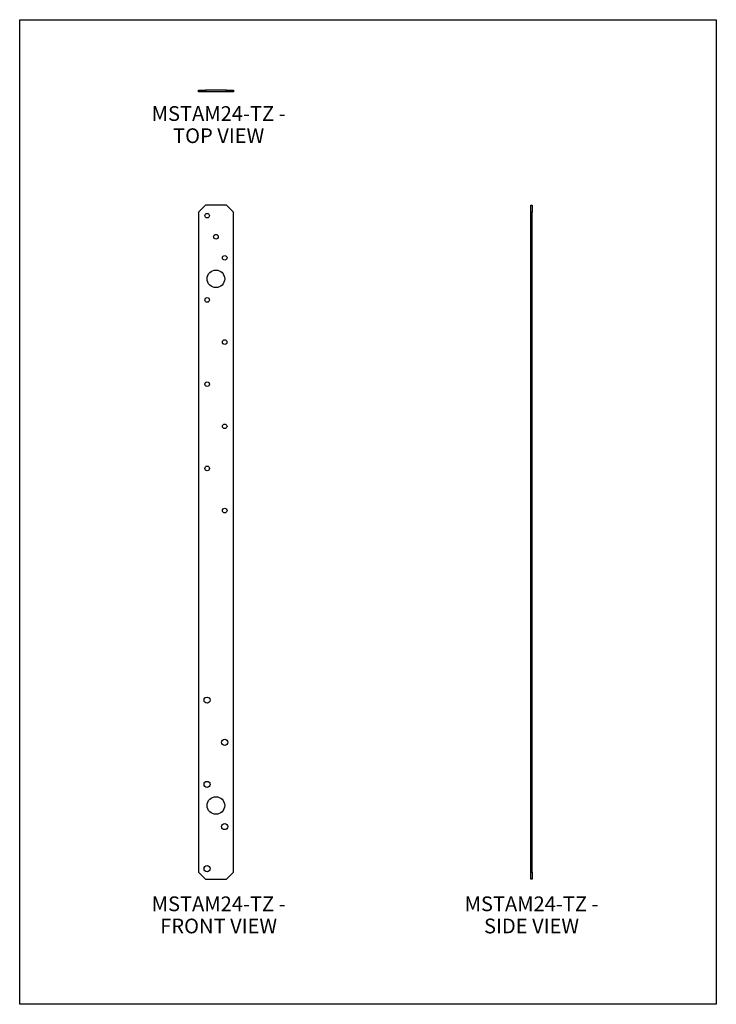
# Model space of a CAD drawing. Units: millimetres. Extents: x -1773 to -1143, y -912 to -21.
import ezdxf

# ---------------------------------------------------------------- set-up
doc = ezdxf.new("R2010")
doc.units = ezdxf.units.MM
doc.header["$MEASUREMENT"] = 0
doc.layers.get('0').update_dxf_attribs({"linetype": 'CONTINUOUS'})
doc.layers.get('Defpoints').update_dxf_attribs({"linetype": 'CONTINUOUS'})
doc.layers.add('OBJ', color=179, linetype='CONTINUOUS')
doc.styles.add('SLDTEXTSTYLE0', font='TXT', dxfattribs={"width": 0.605})

msp = doc.modelspace()

# ---------------------------------------------------------------- linework, layer by layer
at = {"color": 7, "linetype": 'Continuous', "lineweight": 25}
for p, q in [((-1611.49, -85.8), (-1611.49, -84.48)), ((-1611.49, -84.48), (-1605.14, -84.48)), ((-1605.14, -85.8), (-1611.49, -85.8)), ((-1605.14, -84.48), (-1605.14, -85.8)), ((-1586.07, -84.48), (-1605.14, -84.48)), ((-1586.07, -85.8), (-1605.14, -85.8)), ((-1586.07, -85.8), (-1586.07, -84.48)), ((-1586.07, -84.48), (-1579.72, -84.48)), ((-1579.72, -85.8), (-1586.07, -85.8)), ((-1579.72, -84.48), (-1579.72, -85.8)), ((-1605.14, -188.44), (-1611.49, -194.8)), ((-1611.49, -194.8), (-1611.49, -792.07)), ((-1586.07, -188.44), (-1605.14, -188.44)), ((-1579.72, -194.8), (-1586.07, -188.44)), ((-1579.72, -792.07), (-1579.72, -194.8)), ((-1310.85, -188.44), (-1309.53, -188.44)), ((-1310.85, -194.8), (-1310.85, -188.44)), ((-1309.53, -194.8), (-1310.85, -194.8)), ((-1310.85, -792.07), (-1310.85, -194.8)), ((-1309.53, -188.44), (-1309.53, -194.8)), ((-1309.53, -792.07), (-1309.53, -194.8)), ((-1611.49, -792.07), (-1605.14, -798.43)), ((-1586.07, -798.43), (-1579.72, -792.07)), ((-1310.85, -792.07), (-1309.53, -792.07)), ((-1310.85, -798.43), (-1310.85, -792.07)), ((-1309.53, -792.07), (-1309.53, -798.43)), ((-1605.14, -798.43), (-1586.07, -798.43)), ((-1309.53, -798.43), (-1310.85, -798.43))]:
    msp.add_line(p, q, dxfattribs=at)
for centre, radius in [((-1603.55, -197.97), 2.08), ((-1595.61, -217.04), 2.08), ((-1587.66, -236.1), 2.08), ((-1595.61, -255.16), 7.94), ((-1603.55, -274.22), 2.08), ((-1587.66, -312.35), 2.08), ((-1603.55, -350.47), 2.08), ((-1587.66, -388.59), 2.08), ((-1603.55, -426.72), 2.08), ((-1587.66, -464.84), 2.08), ((-1603.55, -636.4), 2.77), ((-1587.66, -674.52), 2.77), ((-1603.55, -712.65), 2.77), ((-1595.61, -731.71), 7.94), ((-1587.66, -750.77), 2.77), ((-1603.55, -788.9), 2.77)]:
    msp.add_circle(centre, radius, dxfattribs=at)
at = {"layer": 'Defpoints'}
msp.add_lwpolyline([(-1773.06, -20.63), (-1143.06, -20.63), (-1143.06, -911.63), (-1773.06, -911.63)], close=True, dxfattribs=at)

# ---------------------------------------------------------------- texts
at = {"layer": 'OBJ', "color": 7, "char_height": 13.3333, "attachment_point": 8, "line_spacing_factor": 0.902778, "style": 'SLDTEXTSTYLE0'}
for s, insert in [('{\\fArial|b0|i0|c0|p34;MSTAM24-TZ - TOP VIEW}', (-1593.13, -132.28)), ('{\\fArial|b0|i0|c0|p34;MSTAM24-TZ - FRONT VIEW}', (-1593.13, -847.42)), ('{\\fArial|b0|i0|c0|p34;MSTAM24-TZ - SIDE VIEW}', (-1310.14, -847.42))]:
    msp.add_mtext(s, dxfattribs=dict(at, insert=insert))

doc.saveas('drawing.dxf')
